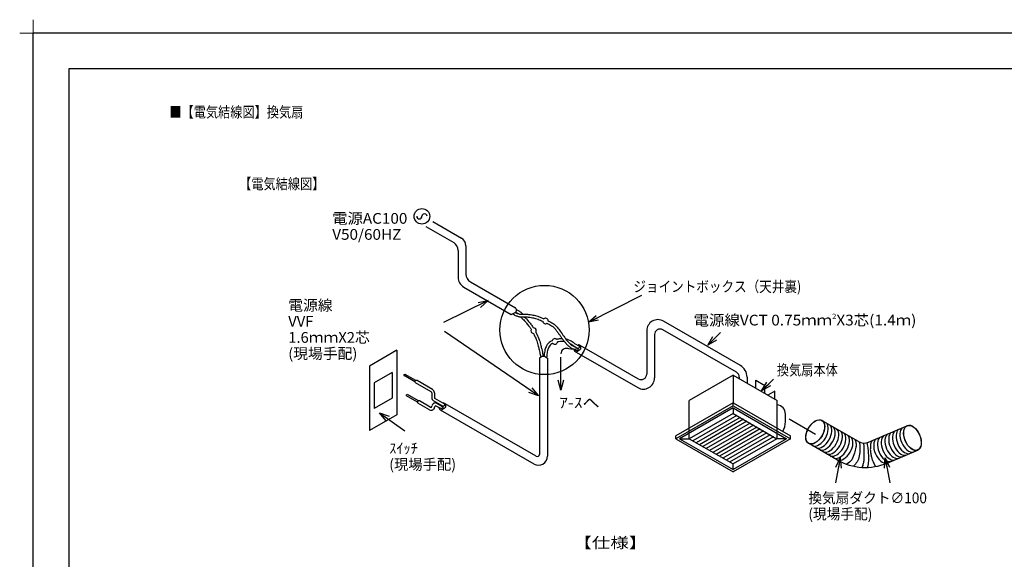
# Model space of a CAD drawing. Extents: x -424 to 186, y -4 to 301.
# Drawn here: x -424 to -148, y 150 to 301 of the extents above; entities that cross this region are included whole.
import ezdxf

# ---------------------------------------------------------------- set-up
doc = ezdxf.new("R2010")
doc.units = 0
doc.layers.get('0').update_dxf_attribs({"linetype": 'CONTINUOUS'})
doc.layers.get('DEFPOINTS').update_dxf_attribs({"linetype": 'CONTINUOUS'})
doc.layers.add('1図面枠', color=7, linetype='CONTINUOUS', lineweight=15)
doc.layers.add('PV', color=7, linetype='CONTINUOUS')
doc.layers.add('図面枠', color=3, linetype='CONTINUOUS')
doc.styles.add('MX_NOTE_STANDARD', font='txt.shx', dxfattribs={"bigfont": 'extfont.shx'})
doc.dimstyles.new('MXDIMSTYLE', dxfattribs={"dimtxt": 4.1656, "dimasz": 2.5, "dimexe": 1, "dimexo": 0.5, "dimgap": 1, "dimtad": 1, "dimdsep": 46, "dimtxsty": 'MX_NOTE_STANDARD', "dimblk1": 'OPEN30', "dimblk2": 'OPEN30', "dimsah": 1, "dimcen": 2.5, "dimadec": 0, "dimazin": 0, "dimtfac": 1, "dimtmove": 0, "dimatfit": 3, "dimldrblk": 'OPEN30', "dimfxl": 1, "dimtzin": 0, "dimarcsym": 0})

# ---------------------------------------------------------------- blocks, each defined once
blk = doc.blocks.new('_OPEN30')
at = {"color": 0, "linetype": 'ByBlock', "lineweight": -2}
for p, q in [((-1, 0.267949), (0, 0)), ((0, 0), (-1, -0.267949)), ((0, 0), (-1, 0))]:
    blk.add_line(p, q, dxfattribs=at)
blk = doc.blocks.new('グループ-6')
at = {"layer": '1図面枠', "color": 7, "linetype": 'Continuous', "lineweight": 15}
for p, q in [((-4200, 2895), (-4200, 3045)), ((-4275, 2970), (-4125, 2970))]:
    blk.add_line(p, q, dxfattribs=at)

msp = doc.modelspace()

# ---------------------------------------------------------------- linework, layer by layer
at = {"layer": 'DEFPOINTS'}
for p in [(0, 297), (-420, 0)]:
    msp.add_line(p, (-420, 297), dxfattribs=at)
at = {"layer": 'PV', "color": 7, "linetype": 'Continuous'}
for p, q in [((-310.06, 242.83), (-302.24, 238.32)), ((-308.12, 244.24), (-300.06, 239.58)), ((-298.81, 237.42), (-298.81, 229.48)), ((-300.99, 236.15), (-300.99, 228.58)), ((-297.56, 227.31), (-284.91, 220.01)), ((-299.43, 225.87), (-286.16, 218.21)), ((-285.92, 218.25), (-285.06, 218.75)), ((-285.3, 218.08), (-285.77, 218.34)), ((-284.25, 218.44), (-284.94, 218.84)), ((-283.76, 218.99), (-284.68, 219.52)), ((-282.9, 216.87), (-283.54, 217.51)), ((-221.97, 203.89), (-243.51, 216.32)), ((-248.2, 213.62), (-248.2, 201.49)), ((-246.01, 212.53), (-246.01, 200.4)), ((-223.06, 201.99), (-243.66, 213.89)), ((-267.1, 209.3), (-268.11, 209.88)), ((-267.5, 209.53), (-267.38, 209.61)), ((-266.93, 209.6), (-250.54, 200.13)), ((-318.13, 208.15), (-325.83, 203.7)), ((-318.13, 208.15), (-318.13, 190.11)), ((-268.05, 208.04), (-268.9, 208.53)), ((-267.51, 208.6), (-268.5, 209.17)), ((-267.48, 208.65), (-268.49, 209.23)), ((-267.97, 207.67), (-250.7, 197.7)), ((-267.85, 207.74), (-266.99, 208.24)), ((-278.18, 206.03), (-278.18, 179.01)), ((-277.87, 206.37), (-277.84, 206.29)), ((-277.17, 206.63), (-277.12, 206.52)), ((-276.19, 206.41), (-276.22, 206.17)), ((-275.99, 205.95), (-275.99, 178.47)), ((-325.83, 203.7), (-325.83, 185.66)), ((-319.48, 201.96), (-324.48, 199.07)), ((-319.48, 201.96), (-319.48, 194.74)), ((-316.14, 201.34), (-316.02, 201.41)), ((-316.14, 201.34), (-316.02, 201.41)), ((-312.82, 199.65), (-315.86, 201.41)), ((-312.82, 199.65), (-315.86, 201.41)), ((-324.48, 199.07), (-324.48, 191.85)), ((-313.1, 199.31), (-316.14, 201.07)), ((-313.1, 199.31), (-316.14, 201.07)), ((-312.94, 199.58), (-312.82, 199.65)), ((-312.94, 199.58), (-312.82, 199.65)), ((-308.55, 196.5), (-312.94, 199.04)), ((-308.55, 196.5), (-312.94, 199.04)), ((-308.17, 197.15), (-312.5, 199.65)), ((-308.17, 197.15), (-312.5, 199.65)), ((-224.01, 201.17), (-236.3, 194.08)), ((-224, 201.17), (-211.71, 194.08)), ((-224, 201.17), (-224, 193.45)), ((-222.28, 200.64), (-222.28, 200.17)), ((-220.09, 200.64), (-220.09, 198.91)), ((-217.65, 197.5), (-217.65, 199.75)), ((-217.65, 199.75), (-215.15, 198.31)), ((-315.44, 195.69), (-315.32, 195.76)), ((-315.44, 195.69), (-315.32, 195.76)), ((-312.12, 194), (-315.16, 195.76)), ((-312.12, 194), (-315.16, 195.76)), ((-308.39, 196.23), (-308.39, 194.85)), ((-308.39, 196.23), (-308.39, 194.85)), ((-307.64, 196.23), (-307.64, 194.92)), ((-307.64, 196.23), (-307.64, 194.92)), ((-215.15, 196.06), (-215.15, 198.31)), ((-212.34, 196.69), (-214.29, 195.56)), ((-212.34, 194.44), (-212.34, 196.69)), ((-319.48, 194.74), (-324.48, 191.85)), ((-312.4, 193.66), (-315.44, 195.42)), ((-312.4, 193.66), (-315.44, 195.42)), ((-312.24, 193.93), (-312.12, 194)), ((-312.24, 193.93), (-312.12, 194)), ((-308.98, 191.5), (-312.24, 193.39)), ((-308.98, 191.5), (-312.24, 193.39)), ((-308.79, 192.26), (-311.8, 194)), ((-305.25, 192.5), (-307.92, 194.04)), ((-304.87, 193.14), (-307.48, 194.65)), ((-305.33, 192.36), (-306.92, 193.28)), ((-279.11, 178.47), (-304.62, 193.19)), ((-224, 193.45), (-240.04, 184.19)), ((-236.3, 183.39), (-236.3, 194.08)), ((-224, 192.64), (-224, 193.45)), ((-224, 193.45), (-207.97, 184.19)), ((-211.71, 183.39), (-211.71, 194.08)), ((-305.87, 191.81), (-307.1, 192.52)), ((-279.74, 176.3), (-305.92, 191.42)), ((-305.65, 191.45), (-304.79, 191.94)), ((-224, 192.64), (-240.04, 183.39)), ((-224, 192.03), (-238.97, 183.39)), ((-224.01, 190.48), (-236.3, 183.39)), ((-224, 192.64), (-207.97, 183.39)), ((-224, 192.03), (-224, 190.48)), ((-224, 192.03), (-209.07, 183.4)), ((-224, 190.48), (-211.74, 183.4)), ((-209.36, 188.19), (-209.36, 190.24)), ((-318.13, 190.11), (-325.83, 185.66)), ((-222.99, 189.9), (-235.28, 182.8)), ((-222.06, 189.36), (-234.35, 182.26)), ((-221.12, 188.82), (-233.41, 181.72)), ((-220.18, 188.28), (-232.47, 181.18)), ((-219.24, 187.73), (-231.53, 180.64)), ((-200.9, 184.55), (-208.3, 188.82)), ((-188.9, 182.59), (-198.84, 188.33)), ((-218.31, 187.19), (-230.6, 180.1)), ((-217.37, 186.65), (-229.66, 179.56)), ((-216.43, 186.11), (-228.72, 179.01)), ((-215.49, 185.57), (-227.78, 178.47)), ((-214.56, 185.03), (-226.85, 177.93)), ((-186.12, 182.42), (-175.55, 186.9)), ((-240.04, 183.39), (-240.04, 184.19)), ((-240.04, 183.39), (-224, 174.13)), ((-238.97, 183.39), (-224.03, 174.77)), ((-238.97, 183.39), (-236.3, 183.39)), ((-236.3, 183.39), (-224.03, 176.31)), ((-213.62, 184.49), (-225.91, 177.39)), ((-212.68, 183.95), (-224.97, 176.85)), ((-211.74, 183.4), (-224.03, 176.31)), ((-209.07, 183.4), (-224.03, 174.77)), ((-207.97, 183.39), (-224, 174.13)), ((-209.07, 183.4), (-211.74, 183.4)), ((-207.97, 183.39), (-207.97, 184.19)), ((-194.81, 177.42), (-203.08, 182.2)), ((-194.81, 177.42), (-203.08, 182.2)), ((-180.89, 176.57), (-172.1, 180.31)), ((-224.03, 174.77), (-224.03, 176.31))]:
    msp.add_line(p, q, dxfattribs=at)
for centre, radius in [((-311.13, 245.68), 2.18), ((-276.82, 213.84), 12.5)]:
    msp.add_circle(centre, radius, dxfattribs=at)
for centre, radius, start, end in [((-311.85, 245.68), 0.726, 180, 0), ((-310.4, 245.68), 0.726, 360, 180.0004), ((-303.49, 236.15), 2.5, 0, 60), ((-301.31, 237.42), 2.5, 0, 60), ((-296.31, 229.48), 2.5, 180, 240), ((-297.87, 228.58), 3.12, 180, 240), ((-286.08, 218.52), 0.312, 239.9977, 299.9998), ((-285.45, 219.42), 0.781, 299.9999, 60), ((-276.53, 216.36), 0.781, 185.981, 306.0423), ((-276.53, 216.36), 0.781, 3.4195, 128.5784), ((-276.53, 216.36), 0.781, 358.6321, 0), ((-245.07, 213.62), 3.12, 60, 180), ((-279.88, 213.66), 0.781, 150.9783, 266.2924), ((-279.88, 213.66), 0.781, 0, 93.5898), ((-279.88, 213.66), 0.781, 323.7141, 0), ((-244.45, 212.53), 1.56, 60, 180), ((-273.9, 210.64), 0.781, 48.029, 165.6058), ((-273.9, 210.64), 0.781, 223.8354, 350.0389), ((-267.2, 209.36), 0.312, 81.6595, 124.7226), ((-267.38, 208.92), 0.781, 299.9999, 73.311), ((-267.75, 208.41), 0.781, 186.628, 244.7237), ((-268, 208.01), 0.312, 239.9977, 299.9998), ((-316.07, 201.2), 0.156, 119.9976, 240.0012), ((-316.07, 201.2), 0.156, 119.9976, 240.0012), ((-315.94, 201.27), 0.156, 59.9997, 119.9993), ((-315.94, 201.27), 0.156, 59.9997, 119.9993), ((-249.76, 201.49), 1.56, 240, 0), ((-223.84, 200.64), 1.56, 359.9999, 59.9999), ((-223.84, 200.64), 3.75, 360, 60), ((-312.78, 199.31), 0.312, 119.9996, 240.0001), ((-312.78, 199.31), 0.312, 119.9996, 240.0001), ((-312.66, 199.38), 0.312, 59.9996, 119.9991), ((-312.66, 199.38), 0.312, 59.9996, 119.9991), ((-249.13, 200.4), 3.12, 240, 0), ((-308.7, 196.23), 0.312, 0.0004, 60.0004), ((-308.7, 196.23), 0.312, 0.0004, 60.0004), ((-308.7, 196.23), 1.06, 360, 60.0002), ((-308.7, 196.23), 1.06, 360, 60.0002), ((-315.37, 195.55), 0.156, 119.9976, 240.0012), ((-315.37, 195.55), 0.156, 119.9976, 240.0012), ((-312.09, 193.66), 0.312, 119.9996, 240.0001), ((-312.09, 193.66), 0.312, 119.9996, 240.0001), ((-311.96, 193.73), 0.312, 59.9996, 119.9991), ((-311.96, 193.73), 0.312, 59.9996, 119.9991), ((-307.45, 194.85), 0.937, 179.9998, 239.9998), ((-307.45, 194.85), 0.937, 179.9998, 239.9998), ((-307.39, 192.47), 0.937, 60.0002, 174.6498), ((-307.39, 192.47), 0.937, 60.0002, 174.6498), ((-307.33, 194.92), 0.312, 180.0001, 239.9994), ((-307.33, 194.92), 0.312, 180.0001, 239.9994), ((-305, 193.06), 0.312, 81.6595, 124.7226), ((-305.18, 192.62), 0.781, 299.9999, 73.311), ((-308.51, 192.31), 0.937, 239.9998, 355.7642), ((-308.51, 192.31), 0.937, 239.9998, 355.7642), ((-308.64, 192.53), 0.312, 239.9993, 2.8007), ((-308.64, 192.53), 0.312, 239.9993, 2.8007), ((-307.26, 192.25), 0.312, 60.0007, 185.3447), ((-307.26, 192.25), 0.312, 60.0007, 185.3447), ((-305.55, 192.11), 0.781, 182.205, 244.7237), ((-305.81, 191.72), 0.312, 239.9977, 299.9998), ((-212.03, 190.24), 2.67, 0.0015, 83.2501), ((-214.7, 188.19), 5.34, 328.9149, 0.0009), ((-187.34, 185.29), 3.12, 240, 293), ((-278.49, 178.47), 2.5, 240, 0), ((-278.8, 179.01), 0.625, 240, 0), ((-186.99, 190.96), 15.62, 240, 293)]:
    msp.add_arc(centre, radius, start, end, dxfattribs=at)
for centre, major_axis, ratio in [((-201, 185.3), (1.87, 3.25), 0.579999), ((-201, 185.3), (1.85, 3.2), 0.579999), ((-173.79, 183.63), (-1.46, 3.45), 0.579999), ((-173.79, 183.63), (-1.45, 3.4), 0.579998)]:
    msp.add_ellipse(centre, major_axis=major_axis, ratio=ratio, dxfattribs=at)
for centre, major_axis, ratio, start_param, end_param in [((-200.01, 184.73), (1.87, 3.25), 0.58, 3.250375, 6.13214), ((-199.02, 184.16), (1.87, 3.25), 0.58, 3.264769, 6.129021), ((-198.04, 183.59), (1.87, 3.25), 0.58, 3.288355, 6.144161), ((-197.05, 183.02), (1.87, 3.25), 0.58, 3.279159, 6.131283), ((-196.06, 182.45), (1.87, 3.25), 0.58, 3.293722, 6.144161), ((-195.07, 181.88), (1.87, 3.25), 0.579999, 3.260953, 6.138959), ((-179.03, 181.41), (-1.46, 3.45), 0.579999, 0.139027, 2.989463), ((-177.98, 181.85), (-1.46, 3.45), 0.58, 0.151905, 3.004026), ((-176.93, 182.3), (-1.46, 3.45), 0.58, 0.139027, 2.99483), ((-175.89, 182.74), (-1.46, 3.45), 0.579999, 0.154166, 3.018416), ((-174.84, 183.19), (-1.46, 3.45), 0.579999, 0.151043, 3.03281), ((-194.09, 181.31), (1.87, 3.25), 0.580001, 3.240025, 6.166293), ((-193.1, 180.74), (1.87, 3.25), 0.579998, 3.255242, 6.138956), ((-182.18, 180.07), (-1.46, 3.45), 0.579998, 0.144232, 3.027943), ((-181.13, 180.52), (-1.46, 3.45), 0.58, 0.116895, 3.043161), ((-180.08, 180.96), (-1.46, 3.45), 0.579999, 0.144222, 3.022232)]:
    msp.add_ellipse(centre, major_axis=major_axis, ratio=ratio, start_param=start_param, end_param=end_param, dxfattribs=at)
for points, knots in [([(-285.3, 218.08), (-285.27, 218.06), (-285.13, 217.93), (-284.81, 217.84), (-284.4, 217.7), (-283.99, 217.56), (-283.51, 217.5), (-283, 217.49), (-282.45, 217.52), (-281.91, 217.52), (-281.26, 217.47), (-280.58, 217.36), (-279.89, 217.23), (-279.25, 217.08), (-278.61, 216.86), (-277.96, 216.58), (-277.53, 216.38), (-277.31, 216.28)], [0, 0, 0, 0, 0.091081, 0.575384, 0.959644, 1.407176, 1.846075, 2.424042, 2.931554, 3.484216, 4.044467, 4.905756, 5.539658, 6.148255, 6.875217, 7.56586, 8.285409, 8.285409, 8.285409, 8.285409]), ([(-285.02, 218.76), (-284.94, 218.76), (-284.81, 218.62), (-284.51, 218.53), (-284.19, 218.42), (-283.84, 218.3), (-283.44, 218.25), (-282.99, 218.24), (-282.46, 218.27), (-281.88, 218.27), (-281.18, 218.22), (-280.24, 218.07), (-279.25, 217.87), (-278.13, 217.48), (-277.46, 217.17), (-277.02, 216.97)], [0, 0, 0, 0, 0.23477, 0.511975, 0.917563, 1.278318, 1.611496, 2.12191, 2.617331, 3.217551, 3.83443, 4.744848, 6.066449, 6.858919, 8.289718, 8.289718, 8.289718, 8.289718]), ([(-283.76, 218.99), (-283.53, 218.87), (-283.21, 218.65), (-282.97, 218.36), (-282.9, 218.26)], [0, 0, 0, 0, 0.771771, 1.135429, 1.135429, 1.135429, 1.135429]), ([(-282.9, 216.87), (-282.71, 216.75), (-282.35, 216.39), (-281.9, 215.81), (-281.45, 215.28), (-280.99, 214.72), (-280.72, 214.3), (-280.56, 214.04)], [0, 0, 0, 0, 0.678288, 1.528282, 2.178166, 2.776014, 3.681672, 3.681672, 3.681672, 3.681672]), ([(-282.49, 217.5), (-282, 217.18), (-281.39, 216.34), (-280.51, 215.35), (-280.1, 214.72), (-279.93, 214.44)], [0, 0, 0, 0, 1.751063, 3.030692, 3.996313, 3.996313, 3.996313, 3.996313]), ([(-276.08, 215.73), (-275.85, 215.63), (-275.42, 215.42), (-274.77, 215.03), (-274.15, 214.5), (-273.56, 213.82), (-273.02, 213.09), (-272.51, 212.36), (-272.02, 211.63), (-271.5, 210.91), (-270.94, 210.21), (-270.32, 209.55), (-269.63, 208.96), (-269.11, 208.64), (-268.84, 208.5)], [0, 0, 0, 0, 0.73587, 1.421189, 2.274269, 3.180387, 4.129433, 4.984607, 5.856034, 6.747581, 7.664182, 8.544465, 9.44905, 10.377147, 10.377147, 10.377147, 10.377147]), ([(-275.76, 216.41), (-275.28, 216.19), (-273.93, 215.51), (-272.23, 213.38), (-270.7, 210.9), (-269.22, 209.53), (-268.5, 209.17)], [0, 0, 0, 0, 1.551084, 4.498361, 7.957946, 10.369233, 10.369233, 10.369233, 10.369233]), ([(-279.93, 212.89), (-279.93, 212.88), (-279.81, 212.64), (-279.57, 212.19), (-279.26, 211.52), (-278.97, 210.83), (-278.73, 210.1), (-278.56, 209.42), (-278.43, 208.8), (-278.3, 208.2), (-278.11, 207.59), (-278.04, 206.94), (-277.94, 206.56), (-277.87, 206.37)], [0, 0, 0, 0, 0.033069, 0.790565, 1.529578, 2.251246, 3.039334, 3.833791, 4.355562, 4.92123, 5.688871, 6.249074, 6.871642, 6.871642, 6.871642, 6.871642]), ([(-279.25, 213.2), (-279.25, 213.2), (-278.9, 212.52), (-278.3, 211.32), (-277.83, 209.69), (-277.63, 208.53), (-277.37, 207.75), (-277.31, 207.12), (-277.22, 206.78), (-277.17, 206.63)], [0, 0, 0, 0, 0.002987, 2.309224, 3.997383, 5.056969, 5.870393, 6.440281, 6.930144, 6.930144, 6.930144, 6.930144]), ([(-274.66, 210.84), (-274.85, 210.75), (-275.49, 210.43), (-276.26, 209.54), (-276.74, 208.21), (-276.87, 207.2), (-276.93, 206.6), (-276.94, 206.48)], [0, 0, 0, 0, 0.631109, 2.124908, 3.378971, 4.825463, 5.184069, 5.184069, 5.184069, 5.184069]), ([(-274.47, 210.1), (-274.58, 210.05), (-274.86, 209.9), (-275.25, 209.55), (-275.57, 209.09), (-275.8, 208.59), (-275.97, 208.05), (-276.09, 207.44), (-276.15, 206.88), (-276.18, 206.53), (-276.19, 206.41)], [0, 0, 0, 0, 0.379335, 0.946127, 1.539541, 2.051827, 2.59138, 3.243561, 3.925794, 4.280036, 4.280036, 4.280036, 4.280036]), ([(-271.83, 211.36), (-272.02, 211.37), (-272.55, 211.36), (-273.07, 211.29), (-273.38, 211.22)], [0, 0, 0, 0, 0.599265, 1.564345, 1.564345, 1.564345, 1.564345]), ([(-271.22, 210.57), (-271.24, 210.57), (-271.44, 210.59), (-271.83, 210.62), (-272.45, 210.61), (-272.88, 210.55), (-273.13, 210.51)], [0, 0, 0, 0, 0.049748, 0.605489, 1.154653, 1.916838, 1.916838, 1.916838, 1.916838]), ([(-268.11, 209.88), (-268.35, 210), (-268.7, 210.37), (-269.4, 210.65), (-270.03, 211.08), (-270.55, 211.22), (-270.82, 211.27)], [0, 0, 0, 0, 0.793919, 1.490999, 2.232061, 3.065912, 3.065912, 3.065912, 3.065912]), ([(-268.44, 209.21), (-268.71, 209.34), (-269.05, 209.69), (-269.48, 209.88), (-269.64, 209.96)], [0, 0, 0, 0, 0.889631, 1.413116, 1.413116, 1.413116, 1.413116]), ([(-267.93, 208.35), (-268.61, 208.42), (-269.64, 208.43), (-271.11, 208.86), (-272.04, 208.09), (-272.21, 207.43), (-272.22, 207.17)], [0, 0, 0, 0, 2.050529, 3.129169, 4.352917, 5.134278, 5.134278, 5.134278, 5.134278]), ([(-267.51, 208.6), (-267.46, 208.55), (-267.34, 208.39), (-267.61, 208.07), (-267.89, 208.03), (-268.05, 208.04)], [0, 0, 0, 0, 0.191587, 0.517688, 1.003481, 1.003481, 1.003481, 1.003481]), ([(-267.1, 209.3), (-267.06, 209.24), (-266.98, 209.05), (-267.14, 208.74), (-267.37, 208.66), (-267.48, 208.65)], [0, 0, 0, 0, 0.2184864, 0.572129, 0.9021289, 0.9021289, 0.9021289, 0.9021289]), ([(-278.18, 206.03), (-277.89, 206.29), (-277.08, 206.76), (-276.28, 206.24), (-275.98, 205.94)], [0, 0, 0, 0, 1.15905, 2.435809, 2.435809, 2.435809, 2.435809]), ([(-304.87, 193.14), (-304.83, 193.08), (-304.75, 192.9), (-304.91, 192.59), (-305.14, 192.51), (-305.25, 192.49)], [0, 0, 0, 0, 0.2184836, 0.5721262, 0.9021191, 0.9021191, 0.9021191, 0.9021191]), ([(-305.33, 192.36), (-305.28, 192.32), (-305.16, 192.16), (-305.43, 191.84), (-305.71, 191.79), (-305.87, 191.81)], [0, 0, 0, 0, 0.191587, 0.517688, 1.003481, 1.003481, 1.003481, 1.003481]), ([(-189.89, 183.17), (-189.76, 182.89), (-189.52, 182.18), (-189.61, 180.84), (-190.04, 179.24), (-190.63, 177.42), (-191.66, 176.55), (-192.2, 176.24)], [0, 0, 0, 0, 0.936762, 2.206359, 3.945416, 5.936321, 7.800665, 7.800665, 7.800665, 7.800665]), ([(-188.67, 182.45), (-188.58, 181.89), (-188.47, 180.91), (-188.55, 179.31), (-188.75, 177.98), (-189.41, 176.71), (-189.9, 176.05), (-190.27, 175.67)], [0, 0, 0, 0, 1.68131, 2.951138, 4.799786, 5.640802, 7.234621, 7.234621, 7.234621, 7.234621]), ([(-187.54, 182.19), (-187.47, 182), (-187.45, 181.6), (-187.38, 180.76), (-187.4, 179.7), (-187.35, 178.43), (-187.41, 177.25), (-187.6, 176.31), (-187.76, 175.7), (-187.94, 175.45), (-187.93, 175.36)], [0, 0, 0, 0, 0.599379, 1.174256, 2.525304, 3.783833, 4.988974, 6.063276, 6.630954, 6.90606, 6.90606, 6.90606, 6.90606]), ([(-186.6, 182.24), (-186.61, 182.16), (-186.48, 181.99), (-186.4, 181.57), (-186.32, 180.95), (-186.22, 180.13), (-186.16, 179.28), (-186.09, 178.42), (-186.15, 177.56), (-186.13, 176.72), (-186.25, 176.07), (-186.3, 175.61), (-186.41, 175.44), (-186.41, 175.37)], [0, 0, 0, 0, 0.253737, 0.549265, 1.301577, 2.122715, 3.012144, 3.8764, 4.716042, 5.567521, 6.390104, 6.717058, 6.941353, 6.941353, 6.941353, 6.941353]), ([(-185.17, 182.8), (-185.29, 182.5), (-185.56, 181.92), (-185.58, 180.9), (-185.6, 179.83), (-185.39, 178.76), (-185.14, 177.77), (-184.88, 176.97), (-184.53, 176.38), (-184.34, 175.91), (-184.12, 175.73), (-184.07, 175.62)], [0, 0, 0, 0, 0.964107, 1.891443, 3.012206, 4.18866, 5.142297, 6.06272, 6.704599, 7.197265, 7.547285, 7.547285, 7.547285, 7.547285])]:
    msp.add_open_spline(points, degree=3, knots=knots, dxfattribs=at)
at = {"layer": '図面枠'}
for p, q in [((-10, 287), (-410, 287)), ((-410, 287), (-410, 10))]:
    msp.add_line(p, q, dxfattribs=at)

# ---------------------------------------------------------------- block references
at = {"layer": '1図面枠', "color": 7, "xscale": 0.05, "yscale": 0.05, "zscale": 0.05}
msp.add_blockref('グループ-6', (-210, 148.5), dxfattribs=at)
at = {"layer": 'PV', "color": 7, "linetype": 'Continuous', "xscale": 2.77, "yscale": 2.77, "zscale": 2.77}
for p, rotation in [((-231.1, 209.57), 225), ((-216.05, 196.79), 223.6028206213695)]:
    msp.add_blockref('_OPEN30', p, dxfattribs=dict(at, rotation=rotation))

# ---------------------------------------------------------------- texts
at = {"layer": 'PV', "color": 7, "linetype": 'Continuous', "char_height": 3, "attachment_point": 1}
for s, insert, line_spacing_factor in [('\\W0.833333;\\A1;■【電気結線図】換気扇', (-381.85, 276.38), 0.8992), ('\\W0.833333;\\A1;【電気結線図】', (-362.31, 256.28), 0.899281), ('\\W1.046512;\\A1;電源AC100\\P V50/60HZ', (-336.24, 246.6), 0.899281), ('\\W0.860656;\\A1;ジョイントボックス（天井裏)', (-251.92, 227.5), 0.899281), ('\\W1.011236;\\A1;電源線\\PVVF 1.6ｍｍX2芯\\P(現場手配)', (-348.56, 222.25), 0.899281), ('\\W1.054688;\\A1;電源線VCT 0.75ｍｍ{\\A1;\\H0.50x;\\S2^ ;}X3芯(1.4ｍ)', (-235.06, 218.4), 0.899281), ('\\W0.833333;\\A1;換気扇本体', (-211.76, 204.14), 0.899281), ('\\W1.176471;\\A1;ｱ-ｽへ', (-272.66, 195), 0.899281), ('\\W0.978261;\\A1;ｽｲｯﾁ\\P(現場手配)', (-320.29, 182.2), 0.899281), ('\\W0.936664;\\A1;換気扇ダクト∅100\\P(現場手配)', (-202.94, 168.31), 0.899281), ('\\T0.912425;\\W1.269511;\\A1;【仕様】', (-268.78, 155.76), 1.25)]:
    msp.add_mtext(s, dxfattribs=dict(at, insert=insert, line_spacing_factor=line_spacing_factor))

# ---------------------------------------------------------------- leaders
at = {"layer": 'PV', "color": 7, "linetype": 'Continuous'}
for points in [[(-264.49, 216), (-249.54, 223.57)], [(-292.55, 222.07), (-305.07, 215.9)], [(-278.53, 195.42), (-304.77, 213.39)], [(-272.22, 196.99), (-272.22, 206.2)], [(-323.02, 190.66), (-315.92, 185.61)], [(-194, 178.01), (-195.31, 171.05)], [(-181.43, 178.01), (-180.12, 171.05)]]:
    msp.add_leader(points, dimstyle='MXDIMSTYLE', override={"dimasz": 2.77}, dxfattribs=at)
at = {"layer": 'PV', "color": 7, "linetype": 'Continuous', "has_arrowhead": 0}
for points in [[(-231.1, 209.57), (-227.54, 213.13)], [(-216.05, 196.79), (-212.65, 200.02)]]:
    msp.add_leader(points, dimstyle='MXDIMSTYLE', override={"dimasz": 2.77}, dxfattribs=at)

doc.saveas('drawing.dxf')
